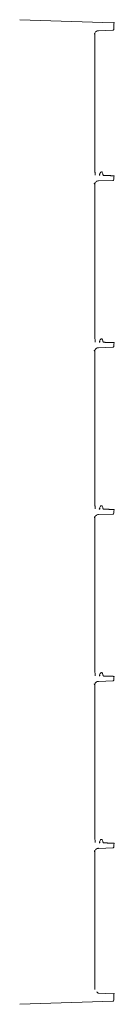
# Model space of a CAD drawing. Units: inches. Extents: x -25.3 to -2.6, y -6.9 to 0.3.
# Drawn here: x -25.3 to -24.7, y -6.5 to 0 of the extents above; entities that cross this region are included whole.
import ezdxf

# ---------------------------------------------------------------- set-up
doc = ezdxf.new("R2010")
doc.units = ezdxf.units.IN
doc.header["$MEASUREMENT"] = 0
doc.layers.add('EXP1$15', color=7, linetype='Continuous', true_color=0xffffff)

msp = doc.modelspace()

# ---------------------------------------------------------------- linework, layer by layer
at = {"layer": 'EXP1$15', "color": 27, "linetype": 'Continuous', "lineweight": 18}
for p, q in [((-24.6772, -0.0681, 7.523), (-25.2924, -0.0466, 7.523)), ((-24.7733, -0.1193, 6.0262), (-24.6772, -0.1159, 6.0262)), ((-24.6728, -0.1107, 6.0258), (-24.6728, -0.0737, 6.0258)), ((-24.6711, -0.0659, 6.0347), (-24.6711, -0.0659, 7.5147)), ((-24.7978, -1.0503, 6.0258), (-24.7978, -0.144, 6.0258)), ((-24.7978, -1.0493, 7.4429), (-24.7978, -0.145, 7.4429)), ((-24.7961, -1.0715, 7.0897), (-24.7961, -1.0715, 7.4218)), ((-24.6728, -1.1007, 6.0258), (-24.6728, -1.0837, 6.0258)), ((-24.6711, -1.0759, 6.0347), (-24.6711, -1.0759, 6.5623)), ((-24.7978, -2.1503, 6.0258), (-24.7978, -1.134, 6.0258)), ((-24.7978, -2.1493, 7.4429), (-24.7978, -1.135, 7.4429)), ((-24.7733, -1.1093, 6.0262), (-24.6772, -1.1059, 6.0262)), ((-24.7961, -2.1715, 7.0897), (-24.7961, -2.1715, 7.4218)), ((-24.7733, -2.2093, 6.0262), (-24.6772, -2.2059, 6.0262)), ((-24.6728, -2.2007, 6.0258), (-24.6728, -2.1837, 6.0258)), ((-24.6711, -2.1759, 6.0347), (-24.6711, -2.1759, 6.5623)), ((-24.7978, -3.2503, 6.0258), (-24.7978, -2.234, 6.0258)), ((-24.7978, -3.2493, 7.4429), (-24.7978, -2.235, 7.4429)), ((-24.7961, -3.2715, 7.0897), (-24.7961, -3.2715, 7.4218)), ((-24.7733, -3.3093, 6.0262), (-24.6772, -3.3059, 6.0262)), ((-24.6728, -3.3007, 6.0258), (-24.6728, -3.2837, 6.0258)), ((-24.6711, -3.2759, 6.0347), (-24.6711, -3.2759, 6.5623)), ((-24.7978, -4.3503, 6.0258), (-24.7978, -3.334, 6.0258)), ((-24.7978, -4.3493, 7.4429), (-24.7978, -3.335, 7.4429)), ((-24.7961, -4.3715, 7.0897), (-24.7961, -4.3715, 7.4218)), ((-24.7733, -4.4093, 6.0262), (-24.6772, -4.4059, 6.0262)), ((-24.6728, -4.4007, 6.0258), (-24.6728, -4.3837, 6.0258)), ((-24.6711, -4.3759, 6.0347), (-24.6711, -4.3759, 6.5623)), ((-24.7978, -5.4503, 6.0258), (-24.7978, -4.434, 6.0258)), ((-24.7978, -5.4493, 7.4429), (-24.7978, -4.435, 7.4429)), ((-24.7961, -5.4715, 7.0897), (-24.7961, -5.4715, 7.4218)), ((-24.7733, -5.5093, 6.0262), (-24.6772, -5.5059, 6.0262)), ((-24.6728, -5.5007, 6.0258), (-24.6728, -5.4837, 6.0258)), ((-24.6711, -5.4759, 6.0347), (-24.6711, -5.4759, 6.5623)), ((-24.7978, -6.4403, 6.0258), (-24.7978, -5.534, 6.0258)), ((-24.7978, -6.4393, 7.4429), (-24.7978, -5.535, 7.4429)), ((-24.6772, -6.4681, 7.523), (-24.7733, -6.4647, 7.523)), ((-24.6728, -6.5107, 6.0258), (-24.6728, -6.4737, 6.0258)), ((-24.6711, -6.4659, 6.0347), (-24.6711, -6.4659, 7.5147)), ((-25.2924, -6.5374, 6.0262), (-24.6772, -6.5159, 6.0262))]:
    msp.add_line(p, q, dxfattribs=at)
at = {"layer": 'EXP1$15', "color": 27, "linetype": 'Continuous', "lineweight": 18, "extrusion": (0.718873, -0.585049, 0.375419)}
for centre, start, end in [((-15.634, 14.1331, -14.8757), 360, 63.6337), ((-15.6627, 12.7526, -15.4096), 246.74471, 286.98957), ((-15.634, 12.7613, -15.4313), 286.98957, 360), ((-16.4306, 12.5179, -14.8304), 246.74471, 286.98957), ((-16.4173, 12.522, -14.8404), 286.98957, 360), ((-16.4173, 13.011, -14.6423), 360, 15.73106), ((-17.2837, 12.2573, -14.1869), 246.74471, 286.98957), ((-17.2705, 12.2613, -14.1969), 286.98957, 360), ((-17.2705, 12.7503, -13.9988), 360, 15.73106), ((-18.1369, 11.9966, -13.5433), 246.74471, 286.98957), ((-18.1237, 12.0006, -13.5533), 286.98957, 360), ((-18.1237, 12.4897, -13.3552), 360, 15.73106), ((-18.9901, 11.7359, -12.8998), 246.74471, 286.98957), ((-18.9768, 11.74, -12.9097), 286.98957, 360), ((-18.9768, 12.229, -12.7117), 360, 15.73106), ((-19.8432, 11.4753, -12.2562), 246.74471, 286.98957), ((-19.83, 11.4793, -12.2662), 286.98957, 0), ((-19.83, 11.9683, -12.0681), 360, 15.73106), ((-20.5979, 12.6165, -11.1314), 360, 63.6337), ((-20.5979, 11.2447, -11.687), 286.98957, 360), ((-20.6266, 11.2359, -11.6653), 246.74471, 286.98957)]:
    msp.add_arc(centre, 0.01, start, end, dxfattribs=at)
at = {"layer": 'EXP1$15', "color": 27, "linetype": 'Continuous', "lineweight": 18}
for points, knots in [([(-24.7978, -0.144, 6.0258), (-24.798, -0.1422, 6.0257), (-24.7979, -0.1379, 6.0255), (-24.7956, -0.1308, 6.0254), (-24.7903, -0.1241, 6.0254), (-24.7831, -0.1199, 6.0256), (-24.7771, -0.1189, 6.0258), (-24.774, -0.1192, 6.0261), (-24.7733, -0.1193, 6.0262)], [0, 0, 0, 0, 0.133921, 0.331604, 0.546303, 0.765838, 0.946523, 1, 1, 1, 1]), ([(-24.798, -0.1443, 7.4428), (-24.7985, -0.1433, 7.4426), (-24.7993, -0.1409, 7.4418), (-24.7995, -0.1379, 7.4409), (-24.7989, -0.1365, 7.4401), (-24.7988, -0.1364, 7.44)], [0, 0, 0, 0, 0.396107, 0.95429, 1, 1, 1, 1]), ([(-24.7961, -1.0715, 7.4218), (-24.7959, -1.0717, 7.4234), (-24.7956, -1.0716, 7.4273), (-24.7954, -1.0694, 7.4335), (-24.7955, -1.0646, 7.4392), (-24.7961, -1.0581, 7.4427), (-24.7969, -1.0527, 7.4433), (-24.7976, -1.0499, 7.443), (-24.7978, -1.0493, 7.4429)], [0, 0, 0, 0, 0.132112, 0.336081, 0.544362, 0.75124, 0.949419, 1, 1, 1, 1]), ([(-24.7448, -1.0679, 6.7425), (-24.745, -1.0656, 6.7441), (-24.7459, -1.0599, 6.7487), (-24.7487, -1.0534, 6.7593), (-24.7527, -1.0496, 6.7731), (-24.7573, -1.0506, 6.7879), (-24.7618, -1.0565, 6.8008), (-24.7652, -1.0632, 6.8088), (-24.7668, -1.0678, 6.8113), (-24.767, -1.0687, 6.8118)], [0, 0, 0, 0, 0.095452, 0.264503, 0.44091, 0.621387, 0.804714, 0.964839, 1, 1, 1, 1]), ([(-24.7664, -1.0663, 6.8106), (-24.7658, -1.0673, 6.8111), (-24.7649, -1.0691, 6.8125), (-24.7645, -1.0713, 6.8156), (-24.7647, -1.0723, 6.8183), (-24.7649, -1.0723, 6.8198), (-24.7649, -1.0723, 6.82)], [0, 0, 0, 0, 0.300288, 0.612267, 0.945704, 1, 1, 1, 1]), ([(-24.7407, -1.073, 6.7328), (-24.741, -1.0731, 6.7337), (-24.7415, -1.0731, 6.7359), (-24.7427, -1.0716, 6.7391), (-24.7437, -1.0694, 6.7414), (-24.7444, -1.0679, 6.7419), (-24.7446, -1.0675, 6.742)], [0, 0, 0, 0, 0.220305, 0.561316, 0.890223, 1, 1, 1, 1]), ([(-24.7978, -1.134, 6.0258), (-24.798, -1.1322, 6.0257), (-24.7979, -1.1279, 6.0255), (-24.7956, -1.1208, 6.0254), (-24.7903, -1.1141, 6.0254), (-24.7831, -1.1099, 6.0256), (-24.7771, -1.1089, 6.0258), (-24.774, -1.1092, 6.0261), (-24.7733, -1.1093, 6.0262)], [0, 0, 0, 0, 0.133921, 0.331604, 0.546303, 0.765838, 0.946523, 1, 1, 1, 1]), ([(-24.7961, -2.1715, 7.4218), (-24.7959, -2.1717, 7.4234), (-24.7956, -2.1716, 7.4273), (-24.7954, -2.1694, 7.4335), (-24.7955, -2.1646, 7.4392), (-24.7961, -2.1581, 7.4427), (-24.7969, -2.1527, 7.4433), (-24.7976, -2.1499, 7.443), (-24.7978, -2.1493, 7.4429)], [0, 0, 0, 0, 0.132112, 0.336081, 0.544362, 0.75124, 0.949419, 1, 1, 1, 1]), ([(-24.7448, -2.1679, 6.7425), (-24.745, -2.1656, 6.7441), (-24.7459, -2.1599, 6.7487), (-24.7487, -2.1534, 6.7593), (-24.7527, -2.1496, 6.7731), (-24.7573, -2.1506, 6.7879), (-24.7618, -2.1565, 6.8008), (-24.7652, -2.1632, 6.8088), (-24.7668, -2.1678, 6.8113), (-24.767, -2.1687, 6.8118)], [0, 0, 0, 0, 0.09536, 0.264428, 0.440853, 0.621349, 0.804694, 0.964835, 1, 1, 1, 1]), ([(-24.7664, -2.1663, 6.8106), (-24.7658, -2.1673, 6.8111), (-24.7649, -2.1691, 6.8125), (-24.7645, -2.1713, 6.8156), (-24.7647, -2.1723, 6.8183), (-24.7649, -2.1723, 6.8198), (-24.7649, -2.1723, 6.82)], [0, 0, 0, 0, 0.30024, 0.612169, 0.945553, 1, 1, 1, 1]), ([(-24.7407, -2.173, 6.7328), (-24.741, -2.1731, 6.7337), (-24.7415, -2.1731, 6.7359), (-24.7427, -2.1716, 6.7391), (-24.7437, -2.1694, 6.7414), (-24.7444, -2.1679, 6.7419), (-24.7446, -2.1675, 6.7421)], [0, 0, 0, 0, 0.220021, 0.560746, 0.889376, 1, 1, 1, 1]), ([(-24.7978, -2.234, 6.0258), (-24.798, -2.2322, 6.0257), (-24.7979, -2.2279, 6.0255), (-24.7956, -2.2208, 6.0254), (-24.7903, -2.2141, 6.0254), (-24.7831, -2.2099, 6.0256), (-24.7771, -2.2089, 6.0258), (-24.774, -2.2092, 6.0261), (-24.7733, -2.2093, 6.0262)], [0, 0, 0, 0, 0.133921, 0.331604, 0.546303, 0.765838, 0.946523, 1, 1, 1, 1]), ([(-24.7978, -3.334, 6.0258), (-24.798, -3.3322, 6.0257), (-24.7979, -3.3279, 6.0255), (-24.7956, -3.3208, 6.0254), (-24.7903, -3.3141, 6.0254), (-24.7831, -3.3099, 6.0256), (-24.7771, -3.3089, 6.0258), (-24.774, -3.3092, 6.0261), (-24.7733, -3.3093, 6.0262)], [0, 0, 0, 0, 0.133921, 0.331604, 0.546303, 0.765838, 0.946523, 1, 1, 1, 1]), ([(-24.7961, -3.2715, 7.4218), (-24.7959, -3.2717, 7.4234), (-24.7956, -3.2716, 7.4273), (-24.7954, -3.2694, 7.4335), (-24.7955, -3.2646, 7.4392), (-24.7961, -3.2581, 7.4427), (-24.7969, -3.2527, 7.4433), (-24.7976, -3.2499, 7.443), (-24.7978, -3.2493, 7.4429)], [0, 0, 0, 0, 0.132112, 0.336081, 0.544362, 0.75124, 0.949419, 1, 1, 1, 1]), ([(-24.7448, -3.2679, 6.7425), (-24.745, -3.2656, 6.7441), (-24.7459, -3.2599, 6.7487), (-24.7487, -3.2534, 6.7593), (-24.7527, -3.2496, 6.7731), (-24.7573, -3.2506, 6.7879), (-24.7618, -3.2565, 6.8008), (-24.7652, -3.2632, 6.8088), (-24.7668, -3.2678, 6.8113), (-24.767, -3.2687, 6.8118)], [0, 0, 0, 0, 0.09536, 0.264428, 0.440853, 0.621349, 0.804694, 0.964835, 1, 1, 1, 1]), ([(-24.7664, -3.2663, 6.8106), (-24.7658, -3.2673, 6.8111), (-24.7649, -3.2691, 6.8125), (-24.7645, -3.2713, 6.8156), (-24.7647, -3.2723, 6.8183), (-24.7649, -3.2723, 6.8198), (-24.7649, -3.2723, 6.82)], [0, 0, 0, 0, 0.30024, 0.612169, 0.945553, 1, 1, 1, 1]), ([(-24.7407, -3.273, 6.7328), (-24.741, -3.2731, 6.7337), (-24.7415, -3.2731, 6.7359), (-24.7427, -3.2716, 6.7391), (-24.7437, -3.2694, 6.7414), (-24.7444, -3.2679, 6.7419), (-24.7446, -3.2675, 6.7421)], [0, 0, 0, 0, 0.220021, 0.560746, 0.889376, 1, 1, 1, 1]), ([(-24.7978, -4.434, 6.0258), (-24.798, -4.4322, 6.0257), (-24.7979, -4.4279, 6.0255), (-24.7956, -4.4208, 6.0254), (-24.7903, -4.4141, 6.0254), (-24.7831, -4.4099, 6.0256), (-24.7771, -4.4089, 6.0258), (-24.774, -4.4092, 6.0261), (-24.7733, -4.4093, 6.0262)], [0, 0, 0, 0, 0.133921, 0.331604, 0.546303, 0.765838, 0.946523, 1, 1, 1, 1]), ([(-24.7961, -4.3715, 7.4218), (-24.7959, -4.3717, 7.4234), (-24.7956, -4.3716, 7.4273), (-24.7954, -4.3694, 7.4335), (-24.7955, -4.3646, 7.4392), (-24.7961, -4.3581, 7.4427), (-24.7969, -4.3527, 7.4433), (-24.7976, -4.3499, 7.443), (-24.7978, -4.3493, 7.4429)], [0, 0, 0, 0, 0.132112, 0.336081, 0.544362, 0.75124, 0.949419, 1, 1, 1, 1]), ([(-24.7448, -4.3679, 6.7425), (-24.745, -4.3656, 6.7441), (-24.7459, -4.3599, 6.7487), (-24.7487, -4.3534, 6.7593), (-24.7527, -4.3496, 6.7731), (-24.7573, -4.3506, 6.7879), (-24.7618, -4.3565, 6.8008), (-24.7652, -4.3632, 6.8088), (-24.7668, -4.3678, 6.8113), (-24.767, -4.3687, 6.8118)], [0, 0, 0, 0, 0.09536, 0.264428, 0.440853, 0.621349, 0.804694, 0.964835, 1, 1, 1, 1]), ([(-24.7664, -4.3663, 6.8106), (-24.7658, -4.3673, 6.8111), (-24.7649, -4.3691, 6.8125), (-24.7645, -4.3713, 6.8156), (-24.7647, -4.3723, 6.8183), (-24.7649, -4.3723, 6.8198), (-24.7649, -4.3723, 6.82)], [0, 0, 0, 0, 0.30024, 0.612169, 0.945553, 1, 1, 1, 1]), ([(-24.7407, -4.373, 6.7328), (-24.741, -4.3731, 6.7337), (-24.7415, -4.3731, 6.7359), (-24.7427, -4.3716, 6.7391), (-24.7437, -4.3694, 6.7414), (-24.7444, -4.3679, 6.7419), (-24.7446, -4.3675, 6.7421)], [0, 0, 0, 0, 0.220021, 0.560746, 0.889376, 1, 1, 1, 1]), ([(-24.7961, -5.4715, 7.4218), (-24.7959, -5.4717, 7.4234), (-24.7956, -5.4716, 7.4273), (-24.7954, -5.4694, 7.4335), (-24.7955, -5.4646, 7.4392), (-24.7961, -5.4581, 7.4427), (-24.7969, -5.4527, 7.4433), (-24.7976, -5.4499, 7.443), (-24.7978, -5.4493, 7.4429)], [0, 0, 0, 0, 0.132112, 0.336081, 0.544362, 0.75124, 0.949419, 1, 1, 1, 1]), ([(-24.7448, -5.4679, 6.7425), (-24.745, -5.4656, 6.7441), (-24.7459, -5.4599, 6.7487), (-24.7487, -5.4534, 6.7593), (-24.7527, -5.4496, 6.7731), (-24.7573, -5.4506, 6.7879), (-24.7618, -5.4565, 6.8008), (-24.7652, -5.4632, 6.8088), (-24.7668, -5.4678, 6.8113), (-24.767, -5.4687, 6.8118)], [0, 0, 0, 0, 0.09536, 0.264428, 0.440853, 0.621349, 0.804694, 0.964835, 1, 1, 1, 1]), ([(-24.7978, -5.534, 6.0258), (-24.798, -5.5322, 6.0257), (-24.7979, -5.5279, 6.0255), (-24.7956, -5.5208, 6.0254), (-24.7903, -5.5141, 6.0254), (-24.7831, -5.5099, 6.0256), (-24.7771, -5.5089, 6.0258), (-24.774, -5.5092, 6.0261), (-24.7733, -5.5093, 6.0262)], [0, 0, 0, 0, 0.133921, 0.331604, 0.546303, 0.765838, 0.946523, 1, 1, 1, 1]), ([(-24.7664, -5.4663, 6.8106), (-24.7658, -5.4673, 6.8111), (-24.7649, -5.4691, 6.8125), (-24.7645, -5.4713, 6.8156), (-24.7647, -5.4723, 6.8183), (-24.7649, -5.4723, 6.8198), (-24.7649, -5.4723, 6.82)], [0, 0, 0, 0, 0.30024, 0.612169, 0.945553, 1, 1, 1, 1]), ([(-24.7407, -5.473, 6.7328), (-24.741, -5.4731, 6.7337), (-24.7415, -5.4731, 6.7359), (-24.7427, -5.4716, 6.7391), (-24.7437, -5.4694, 6.7414), (-24.7444, -5.4679, 6.7419), (-24.7446, -5.4675, 6.7421)], [0, 0, 0, 0, 0.220021, 0.560746, 0.889376, 1, 1, 1, 1]), ([(-24.7733, -6.4647, 7.523), (-24.775, -6.4643, 7.5228), (-24.778, -6.463, 7.5221), (-24.7818, -6.4597, 7.5201), (-24.7834, -6.4571, 7.5171), (-24.7849, -6.4561, 7.5152), (-24.7853, -6.4559, 7.5147)], [0, 0, 0, 0, 0.29165, 0.567139, 0.888981, 1, 1, 1, 1])]:
    msp.add_open_spline(points, degree=3, knots=knots, dxfattribs=at)
for points, degree in [([(-24.7978, -0.145, 7.4429), (-24.7979, -0.1447, 7.4429), (-24.798, -0.1443, 7.4428)], 2), ([(-24.7957, -1.0715, 7.0676), (-24.7963, -1.0715, 7.0786), (-24.7961, -1.0715, 7.0897)], 2), ([(-24.7649, -1.0724, 6.82), (-24.7693, -1.0722, 6.8401)], 1), ([(-24.713, -1.0741, 6.6566), (-24.7291, -1.0736, 6.6938), (-24.7407, -1.0732, 6.7329)], 2), ([(-24.6721, -1.0755, 6.5648), (-24.6948, -1.0748, 6.6097), (-24.713, -1.0741, 6.6566)], 2), ([(-24.7978, -1.135, 7.4429), (-24.7993, -1.1295, 7.4421), (-24.8019, -1.1253, 7.4391)], 2), ([(-24.7957, -2.1715, 7.0676), (-24.7963, -2.1715, 7.0786), (-24.7961, -2.1715, 7.0897)], 2), ([(-24.7649, -2.1724, 6.82), (-24.7693, -2.1722, 6.8401)], 1), ([(-24.713, -2.1741, 6.6566), (-24.7291, -2.1736, 6.6938), (-24.7407, -2.1732, 6.7329)], 2), ([(-24.6721, -2.1755, 6.5648), (-24.6948, -2.1748, 6.6097), (-24.713, -2.1741, 6.6566)], 2), ([(-24.7978, -2.235, 7.4429), (-24.7993, -2.2295, 7.4421), (-24.8019, -2.2253, 7.4391)], 2), ([(-24.7957, -3.2715, 7.0676), (-24.7963, -3.2715, 7.0786), (-24.7961, -3.2715, 7.0897)], 2), ([(-24.7649, -3.2724, 6.82), (-24.7693, -3.2722, 6.8401)], 1), ([(-24.713, -3.2741, 6.6566), (-24.7291, -3.2736, 6.6938), (-24.7407, -3.2732, 6.7329)], 2), ([(-24.6721, -3.2755, 6.5648), (-24.6948, -3.2748, 6.6097), (-24.713, -3.2741, 6.6566)], 2), ([(-24.7978, -3.335, 7.4429), (-24.7993, -3.3295, 7.4421), (-24.8019, -3.3253, 7.4391)], 2), ([(-24.7957, -4.3715, 7.0676), (-24.7963, -4.3715, 7.0786), (-24.7961, -4.3715, 7.0897)], 2), ([(-24.7649, -4.3724, 6.82), (-24.7693, -4.3722, 6.8401)], 1), ([(-24.713, -4.3741, 6.6566), (-24.7291, -4.3736, 6.6938), (-24.7407, -4.3732, 6.7329)], 2), ([(-24.6721, -4.3755, 6.5648), (-24.6948, -4.3748, 6.6097), (-24.713, -4.3741, 6.6566)], 2), ([(-24.7978, -4.435, 7.4429), (-24.7993, -4.4295, 7.4421), (-24.8019, -4.4253, 7.4391)], 2), ([(-24.7957, -5.4715, 7.0676), (-24.7963, -5.4715, 7.0786), (-24.7961, -5.4715, 7.0897)], 2), ([(-24.7649, -5.4724, 6.82), (-24.7693, -5.4722, 6.8401)], 1), ([(-24.713, -5.4741, 6.6566), (-24.7291, -5.4736, 6.6938), (-24.7407, -5.4732, 6.7329)], 2), ([(-24.6721, -5.4755, 6.5648), (-24.6948, -5.4748, 6.6097), (-24.713, -5.4741, 6.6566)], 2), ([(-24.7978, -5.535, 7.4429), (-24.7993, -5.5295, 7.4421), (-24.8019, -5.5253, 7.4391)], 2)]:
    msp.add_open_spline(points, degree=degree, dxfattribs=at)

doc.saveas('drawing.dxf')
